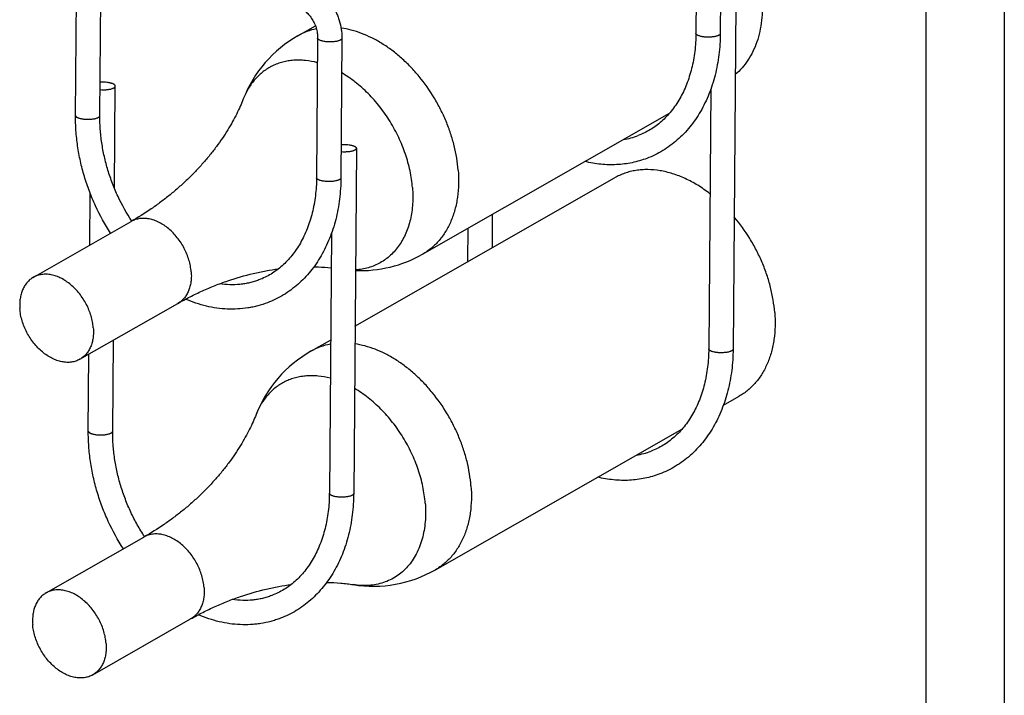
# Model space of a CAD drawing. Units: inches. Extents: x 0 to 17, y 0 to 11.
# Drawn here: x 10.7 to 17, y 4.2 to 8.5 of the extents above; entities that cross this region are included whole.
import ezdxf

# ---------------------------------------------------------------- set-up
doc = ezdxf.new("R2010")
doc.units = ezdxf.units.IN
doc.header["$LTSCALE"] = 0.935
doc.header["$MEASUREMENT"] = 0
doc.layers.get('0').update_dxf_attribs({"linetype": 'CONTINUOUS'})
doc.layers.add('02___PRT_ALL_AXES', color=7, linetype='CONTINUOUS')

msp = doc.modelspace()

# ---------------------------------------------------------------- linework, layer by layer
at = {"color": 7, "linetype": 'Continuous'}
for p, q in [((17, 11), (17, 0)), ((16.5, 10.5), (16.5, 0.5)), ((15.0439, 9.3411), (15.0371, 8.4527)), ((15.1989, 9.3399), (15.1921, 8.4515)), ((11.088, 7.9302), (11.0948, 8.8185)), ((11.243, 7.929), (11.2498, 8.8173)), ((15.2905, 8.6394), (15.2737, 6.4435)), ((12.6291, 8.4224), (12.6223, 7.5341)), ((12.7841, 8.4213), (12.7773, 7.5329)), ((11.3364, 7.4649), (11.3414, 8.1168)), ((15.1313, 8.0965), (15.1187, 6.4447)), ((12.8756, 7.7207), (12.8588, 5.5249)), ((11.1787, 7.1052), (11.1812, 7.4358)), ((13.7413, 7.0888), (13.743, 7.3021)), ((13.5857, 6.9999), (13.5873, 7.2133)), ((12.7165, 7.1779), (12.7038, 5.5261)), ((11.3246, 5.9209), (11.329, 6.5002)), ((11.1696, 5.9221), (11.1733, 6.4114))]:
    msp.add_line(p, q, dxfattribs=at)
for centre, radius, start, end in [((14.5037, 8.2401), 0.4686, 278.80253, 290.80135), ((14.5853, 6.2319), 0.4685, 278.82262, 290.78902)]:
    msp.add_arc(centre, radius, start, end, dxfattribs=at)
for points, knots in [([(12.5466, 8.7645), (12.555, 8.7624), (12.5716, 8.7571), (12.5958, 8.7466), (12.6191, 8.7336), (12.6491, 8.7131), (12.6765, 8.6884), (12.7009, 8.6603), (12.7235, 8.6297), (12.7426, 8.5964), (12.758, 8.5612), (12.7707, 8.5249), (12.7793, 8.4874), (12.7835, 8.4495), (12.7841, 8.4306), (12.7841, 8.4213)], [0, 0, 0, 0, 0.058148, 0.11701, 0.176631, 0.237073, 0.360361, 0.423237, 0.486778, 0.615229, 0.679902, 0.744595, 0.873238, 0.936968, 1, 1, 1, 1]), ([(12.5078, 8.6144), (12.5112, 8.6136), (12.5181, 8.6113), (12.5285, 8.6067), (12.5393, 8.6005), (12.5503, 8.5927), (12.5611, 8.5835), (12.5717, 8.5728), (12.5818, 8.5608), (12.5912, 8.5477), (12.5998, 8.5336), (12.6075, 8.5186), (12.6141, 8.503), (12.6196, 8.487), (12.6239, 8.4707), (12.627, 8.4544), (12.6288, 8.4383), (12.6291, 8.4277), (12.6291, 8.4224)], [0, 0, 0, 0, 0.042983, 0.090215, 0.14176, 0.197311, 0.25644, 0.318687, 0.38357, 0.450576, 0.519179, 0.588857, 0.659085, 0.729329, 0.799063, 0.867778, 0.934957, 1, 1, 1, 1]), ([(15.0371, 8.4527), (15.037, 8.4333), (15.0356, 8.3948), (15.0304, 8.3379), (15.0219, 8.2824), (15.0104, 8.2287), (14.9958, 8.1771), (14.9782, 8.1278), (14.9579, 8.081), (14.9348, 8.0369), (14.9092, 7.9958), (14.8811, 7.9578), (14.8508, 7.923), (14.8183, 7.8916), (14.7839, 7.8637), (14.7477, 7.8393), (14.7098, 7.8185), (14.6835, 7.807), (14.6702, 7.802)], [0, 0, 0, 0, 0.073409, 0.145541, 0.216237, 0.285403, 0.352979, 0.418918, 0.483192, 0.545811, 0.606815, 0.666283, 0.72433, 0.781112, 0.836827, 0.8917, 0.945998, 1, 1, 1, 1]), ([(15.1921, 8.4515), (15.1919, 8.4288), (15.1903, 8.3837), (15.184, 8.3167), (15.1739, 8.2512), (15.1599, 8.1875), (15.1422, 8.1257), (15.1208, 8.0663), (15.0956, 8.0095), (15.0669, 7.9555), (15.0348, 7.9047), (14.9993, 7.8572), (14.9606, 7.8133), (14.9188, 7.7733), (14.8742, 7.7374), (14.8269, 7.7058), (14.7773, 7.6787), (14.7428, 7.6637), (14.7252, 7.6571)], [0, 0, 0, 0, 0.069585, 0.138267, 0.205932, 0.272538, 0.338069, 0.402519, 0.465896, 0.528236, 0.589596, 0.650051, 0.709694, 0.768634, 0.826997, 0.884915, 0.942533, 1, 1, 1, 1]), ([(11.2443, 8.0941), (11.2516, 8.0935), (11.2627, 8.093), (11.2773, 8.0934), (11.288, 8.0942), (11.2983, 8.0954), (11.3078, 8.0971), (11.3164, 8.0991), (11.3218, 8.1009), (11.3243, 8.1018)], [0, 0, 0, 0, 0.272662, 0.409413, 0.543, 0.671004, 0.791224, 0.901552, 1, 1, 1, 1]), ([(11.3414, 8.1168), (11.3414, 8.1173), (11.3413, 8.1182), (11.3408, 8.1201), (11.3394, 8.1225), (11.3369, 8.1252), (11.3334, 8.1277), (11.3291, 8.1301), (11.3239, 8.1324), (11.318, 8.1344), (11.3113, 8.1363), (11.3041, 8.1378), (11.2935, 8.1397), (11.2794, 8.1412), (11.2621, 8.1418), (11.2505, 8.1414), (11.2446, 8.1409)], [0, 0, 0, 0, 0.01319, 0.02677, 0.056354, 0.090947, 0.13166, 0.178905, 0.232722, 0.292797, 0.358646, 0.429665, 0.505082, 0.665728, 0.833305, 1, 1, 1, 1]), ([(11.3243, 8.1018), (11.3256, 8.1023), (11.3281, 8.1033), (11.3315, 8.105), (11.3344, 8.1068), (11.3369, 8.1087), (11.3389, 8.1106), (11.3403, 8.1126), (11.3412, 8.1147), (11.3414, 8.1161), (11.3414, 8.1168)], [0, 0, 0, 0, 0.175093, 0.335005, 0.479341, 0.608064, 0.721943, 0.822949, 0.914169, 1, 1, 1, 1]), ([(11.3114, 7.1809), (11.2752, 7.2364), (11.2269, 7.3241), (11.1754, 7.4469), (11.1434, 7.5418), (11.1183, 7.6383), (11.1004, 7.7357), (11.0899, 7.8331), (11.0878, 7.898), (11.088, 7.9302)], [0, 0, 0, 0, 0.250834, 0.377239, 0.503631, 0.629539, 0.754506, 0.878142, 1, 1, 1, 1]), ([(11.4461, 7.2581), (11.4133, 7.3077), (11.3694, 7.3862), (11.3226, 7.4962), (11.2934, 7.5814), (11.2706, 7.6681), (11.2543, 7.7554), (11.2447, 7.8424), (11.2428, 7.9003), (11.243, 7.929)], [0, 0, 0, 0, 0.250911, 0.377689, 0.50449, 0.630704, 0.755728, 0.879026, 1, 1, 1, 1]), ([(12.7789, 7.7449), (12.7847, 7.7453), (12.7964, 7.7457), (12.8137, 7.7451), (12.8277, 7.7436), (12.8383, 7.7418), (12.8456, 7.7402), (12.8522, 7.7384), (12.8581, 7.7363), (12.8633, 7.7341), (12.8677, 7.7317), (12.8711, 7.7291), (12.8737, 7.7265), (12.875, 7.7241), (12.8756, 7.7221), (12.8756, 7.7212), (12.8756, 7.7207)], [0, 0, 0, 0, 0.166695, 0.334272, 0.494918, 0.570335, 0.641354, 0.707203, 0.767278, 0.821095, 0.86834, 0.909053, 0.943646, 0.97323, 0.98681, 1, 1, 1, 1]), ([(12.8756, 7.7207), (12.8756, 7.7201), (12.8754, 7.7186), (12.8745, 7.7166), (12.8731, 7.7146), (12.8712, 7.7126), (12.8687, 7.7108), (12.8657, 7.709), (12.8623, 7.7073), (12.8598, 7.7063), (12.8585, 7.7058)], [0, 0, 0, 0, 0.085831, 0.177051, 0.278057, 0.391936, 0.520659, 0.664995, 0.824907, 1, 1, 1, 1]), ([(12.8585, 7.7058), (12.856, 7.7048), (12.8506, 7.7031), (12.842, 7.701), (12.8325, 7.6993), (12.8223, 7.6981), (12.8115, 7.6974), (12.7969, 7.697), (12.7858, 7.6974), (12.7785, 7.6981)], [0, 0, 0, 0, 0.098448, 0.208776, 0.328996, 0.457, 0.590587, 0.727338, 1, 1, 1, 1]), ([(14.7252, 7.6571), (14.7099, 7.6512), (14.6787, 7.6408), (14.6308, 7.6288), (14.5819, 7.6207), (14.5322, 7.6163), (14.4819, 7.6157), (14.4313, 7.6189), (14.3805, 7.6259), (14.3468, 7.6329), (14.3301, 7.637)], [0, 0, 0, 0, 0.122511, 0.245271, 0.36852, 0.4925, 0.617433, 0.743535, 0.870999, 1, 1, 1, 1]), ([(12.6223, 7.5341), (12.6221, 7.5147), (12.6208, 7.4762), (12.6155, 7.4192), (12.6071, 7.3638), (12.5955, 7.3101), (12.5809, 7.2585), (12.5634, 7.2092), (12.543, 7.1624), (12.52, 7.1183), (12.4943, 7.0772), (12.4662, 7.0392), (12.4359, 7.0044), (12.4035, 6.973), (12.3691, 6.945), (12.3329, 6.9207), (12.295, 6.8999), (12.2687, 6.8884), (12.2553, 6.8834)], [0, 0, 0, 0, 0.073409, 0.145541, 0.216237, 0.285403, 0.352979, 0.418918, 0.483192, 0.545811, 0.606815, 0.666283, 0.72433, 0.781112, 0.836827, 0.8917, 0.945998, 1, 1, 1, 1]), ([(12.7773, 7.5329), (12.7771, 7.5102), (12.7755, 7.4651), (12.7692, 7.3981), (12.7591, 7.3326), (12.7451, 7.2688), (12.7274, 7.2071), (12.7059, 7.1477), (12.6808, 7.0909), (12.6521, 7.0369), (12.6199, 6.9861), (12.5844, 6.9386), (12.5457, 6.8947), (12.5039, 6.8547), (12.4593, 6.8188), (12.4121, 6.7872), (12.3624, 6.7601), (12.3279, 6.7451), (12.3104, 6.7385)], [0, 0, 0, 0, 0.069585, 0.138267, 0.205932, 0.272538, 0.338069, 0.402519, 0.465896, 0.528236, 0.589596, 0.650051, 0.709694, 0.768634, 0.826997, 0.884915, 0.942533, 1, 1, 1, 1]), ([(12.2553, 6.8834), (12.2457, 6.8797), (12.2262, 6.873), (12.1962, 6.8649), (12.1657, 6.8588), (12.1239, 6.8532), (12.0701, 6.8514), (12.027, 6.8552), (12.0054, 6.8584)], [0, 0, 0, 0, 0.121604, 0.243558, 0.366196, 0.48984, 0.741241, 1, 1, 1, 1]), ([(12.3104, 6.7385), (12.2902, 6.7308), (12.2593, 6.7209), (12.2173, 6.7109), (12.1745, 6.7031), (12.1201, 6.6974), (12.0539, 6.6971), (11.9872, 6.7034), (11.9203, 6.7161), (11.8538, 6.7351), (11.8104, 6.7517), (11.7888, 6.7609)], [0, 0, 0, 0, 0.120895, 0.181496, 0.242252, 0.364401, 0.487772, 0.612725, 0.739577, 0.868599, 1, 1, 1, 1]), ([(15.1187, 6.4447), (15.1185, 6.4253), (15.1172, 6.3868), (15.1102, 6.3116), (15.097, 6.2386), (15.0773, 6.169), (15.0598, 6.1197), (15.0394, 6.0729), (15.0163, 6.0288), (14.9907, 5.9877), (14.9626, 5.9497), (14.9323, 5.9149), (14.8998, 5.8835), (14.8654, 5.8555), (14.8292, 5.8311), (14.7913, 5.8104), (14.765, 5.7989), (14.7516, 5.7939)], [0, 0, 0, 0, 0.073412, 0.145552, 0.285362, 0.352941, 0.418884, 0.483163, 0.545785, 0.606793, 0.666262, 0.724314, 0.781098, 0.836815, 0.891693, 0.945993, 1, 1, 1, 1]), ([(15.2737, 6.4435), (15.2735, 6.4208), (15.2719, 6.3756), (15.2656, 6.3087), (15.2555, 6.2432), (15.2415, 6.1794), (15.2238, 6.1177), (15.2023, 6.0583), (15.1772, 6.0015), (15.1485, 5.9475), (15.1164, 5.8967), (15.0809, 5.8492), (15.0422, 5.8053), (15.0004, 5.7653), (14.9558, 5.7294), (14.9086, 5.6978), (14.8589, 5.6707), (14.8244, 5.6557), (14.8069, 5.6491)], [0, 0, 0, 0, 0.069581, 0.138264, 0.205932, 0.272537, 0.338067, 0.402516, 0.465894, 0.528235, 0.589595, 0.65005, 0.709694, 0.768635, 0.826996, 0.884915, 0.942533, 1, 1, 1, 1]), ([(11.3929, 5.1729), (11.3567, 5.2284), (11.3084, 5.3161), (11.257, 5.4388), (11.225, 5.5337), (11.1999, 5.6303), (11.182, 5.7276), (11.1714, 5.825), (11.1693, 5.8899), (11.1696, 5.9221)], [0, 0, 0, 0, 0.250835, 0.37724, 0.503632, 0.629539, 0.754505, 0.878146, 1, 1, 1, 1]), ([(11.5277, 5.2501), (11.5113, 5.2747), (11.4803, 5.3256), (11.4394, 5.4053), (11.4042, 5.4881), (11.375, 5.5733), (11.3522, 5.66), (11.3359, 5.7473), (11.3263, 5.8344), (11.3244, 5.8923), (11.3246, 5.9209)], [0, 0, 0, 0, 0.124908, 0.251037, 0.377794, 0.504574, 0.630765, 0.755768, 0.87905, 1, 1, 1, 1]), ([(14.8069, 5.6491), (14.7916, 5.6432), (14.7604, 5.6328), (14.7125, 5.6208), (14.6635, 5.6126), (14.6139, 5.6082), (14.5636, 5.6076), (14.513, 5.6108), (14.4622, 5.6178), (14.4285, 5.6248), (14.4117, 5.6289)], [0, 0, 0, 0, 0.122513, 0.245273, 0.368525, 0.492503, 0.617438, 0.743537, 0.871, 1, 1, 1, 1]), ([(12.7038, 5.5261), (12.7037, 5.5066), (12.7023, 5.4681), (12.6954, 5.393), (12.6822, 5.32), (12.6625, 5.2504), (12.6449, 5.2011), (12.6246, 5.1543), (12.6015, 5.1102), (12.5758, 5.0691), (12.5477, 5.0311), (12.5174, 4.9963), (12.485, 4.9649), (12.4506, 4.9369), (12.4143, 4.9125), (12.3764, 4.8918), (12.3501, 4.8803), (12.3368, 4.8753)], [0, 0, 0, 0, 0.073412, 0.145552, 0.285362, 0.352941, 0.418884, 0.483163, 0.545785, 0.606793, 0.666262, 0.724314, 0.781098, 0.836815, 0.891693, 0.945993, 1, 1, 1, 1]), ([(12.8588, 5.5249), (12.8586, 5.5022), (12.857, 5.457), (12.8507, 5.3901), (12.8406, 5.3246), (12.8267, 5.2608), (12.8089, 5.1991), (12.7875, 5.1397), (12.7624, 5.0829), (12.7337, 5.0289), (12.7015, 4.9781), (12.666, 4.9306), (12.6273, 4.8867), (12.5856, 4.8467), (12.541, 4.8108), (12.4937, 4.7792), (12.4441, 4.7521), (12.4096, 4.7371), (12.392, 4.7304)], [0, 0, 0, 0, 0.069581, 0.138264, 0.205932, 0.272537, 0.338067, 0.402516, 0.465894, 0.528235, 0.589595, 0.65005, 0.709694, 0.768635, 0.826996, 0.884915, 0.942533, 1, 1, 1, 1]), ([(12.3368, 4.8753), (12.3271, 4.8716), (12.3076, 4.8649), (12.2777, 4.8568), (12.2471, 4.8507), (12.2053, 4.8452), (12.1515, 4.8433), (12.1084, 4.8472), (12.0867, 4.8504)], [0, 0, 0, 0, 0.121598, 0.243542, 0.366177, 0.489826, 0.74122, 1, 1, 1, 1]), ([(12.392, 4.7304), (12.382, 4.7266), (12.3616, 4.7195), (12.3201, 4.7073), (12.2777, 4.6984), (12.2346, 4.6927), (12.1909, 4.6893), (12.1356, 4.689), (12.0689, 4.6953), (12.002, 4.708), (11.9355, 4.727), (11.8921, 4.7436), (11.8705, 4.7528)], [0, 0, 0, 0, 0.060441, 0.120934, 0.242248, 0.303211, 0.364432, 0.487799, 0.612744, 0.739592, 0.868606, 1, 1, 1, 1])]:
    msp.add_open_spline(points, degree=3, knots=knots, dxfattribs=at)
at = {"color": 9, "linetype": 'Continuous'}
for points, knots in [([(12.7669, 8.4063), (12.7643, 8.4053), (12.7584, 8.4034), (12.7491, 8.4012), (12.7387, 8.3995), (12.7276, 8.3983), (12.7159, 8.3977), (12.7041, 8.3976), (12.6923, 8.3981), (12.6809, 8.3991), (12.67, 8.4007), (12.6601, 8.4027), (12.6512, 8.4052), (12.6446, 8.4077), (12.6401, 8.4099), (12.6372, 8.4115), (12.6347, 8.4132), (12.6327, 8.415), (12.6311, 8.4168), (12.6299, 8.4186), (12.6292, 8.4205), (12.6291, 8.4218), (12.6291, 8.4224)], [0, 0, 0, 0, 0.058496, 0.124413, 0.196407, 0.273061, 0.352828, 0.433996, 0.514829, 0.5936, 0.668657, 0.73845, 0.801637, 0.857107, 0.88173, 0.904203, 0.924525, 0.942776, 0.959112, 0.973793, 0.987231, 1, 1, 1, 1]), ([(12.7841, 8.4213), (12.7841, 8.4206), (12.7839, 8.4192), (12.783, 8.4171), (12.7815, 8.4151), (12.7796, 8.4132), (12.7771, 8.4113), (12.7741, 8.4095), (12.7707, 8.4078), (12.7682, 8.4068), (12.7669, 8.4063)], [0, 0, 0, 0, 0.085847, 0.177064, 0.27807, 0.391915, 0.520538, 0.664842, 0.8248, 1, 1, 1, 1]), ([(15.175, 8.4366), (15.1723, 8.4355), (15.1665, 8.4337), (15.1571, 8.4315), (15.1467, 8.4298), (15.1356, 8.4286), (15.124, 8.428), (15.1122, 8.4279), (15.1004, 8.4284), (15.0889, 8.4294), (15.0781, 8.431), (15.0681, 8.433), (15.0592, 8.4355), (15.0526, 8.438), (15.0481, 8.4401), (15.0452, 8.4418), (15.0428, 8.4435), (15.0407, 8.4453), (15.0391, 8.4471), (15.038, 8.4489), (15.0373, 8.4508), (15.0371, 8.4521), (15.0371, 8.4527)], [0, 0, 0, 0, 0.058496, 0.124413, 0.196407, 0.273061, 0.352828, 0.433996, 0.514829, 0.5936, 0.668657, 0.73845, 0.801637, 0.857107, 0.88173, 0.904203, 0.924525, 0.942776, 0.959112, 0.973793, 0.987231, 1, 1, 1, 1]), ([(15.1921, 8.4515), (15.1921, 8.4509), (15.1919, 8.4494), (15.191, 8.4474), (15.1896, 8.4454), (15.1876, 8.4434), (15.1852, 8.4416), (15.1822, 8.4398), (15.1788, 8.4381), (15.1763, 8.4371), (15.175, 8.4366)], [0, 0, 0, 0, 0.085847, 0.177064, 0.27807, 0.391915, 0.520538, 0.664842, 0.8248, 1, 1, 1, 1]), ([(11.088, 7.9302), (11.088, 7.9296), (11.0882, 7.9283), (11.0889, 7.9264), (11.0901, 7.9245), (11.0917, 7.9227), (11.0937, 7.9209), (11.0962, 7.9192), (11.099, 7.9176), (11.1035, 7.9154), (11.1101, 7.9129), (11.119, 7.9105), (11.129, 7.9084), (11.1398, 7.9069), (11.1513, 7.9058), (11.1631, 7.9053), (11.1749, 7.9054), (11.1865, 7.9061), (11.1977, 7.9073), (11.208, 7.909), (11.2174, 7.9111), (11.2232, 7.913), (11.2259, 7.914)], [0, 0, 0, 0, 0.012769, 0.026207, 0.040888, 0.057224, 0.075475, 0.095797, 0.11827, 0.142893, 0.198363, 0.26155, 0.331343, 0.4064, 0.485171, 0.566004, 0.647172, 0.726939, 0.803593, 0.875587, 0.941504, 1, 1, 1, 1]), ([(11.2259, 7.914), (11.2272, 7.9145), (11.2297, 7.9155), (11.2331, 7.9172), (11.2361, 7.919), (11.2385, 7.9209), (11.2405, 7.9228), (11.2419, 7.9248), (11.2428, 7.9269), (11.243, 7.9283), (11.243, 7.929)], [0, 0, 0, 0, 0.1752, 0.335158, 0.479462, 0.608085, 0.72193, 0.822936, 0.914153, 1, 1, 1, 1]), ([(12.7601, 7.5179), (12.7574, 7.5169), (12.7516, 7.5151), (12.7423, 7.5129), (12.7319, 7.5112), (12.7208, 7.51), (12.7091, 7.5094), (12.6973, 7.5093), (12.6855, 7.5098), (12.6741, 7.5108), (12.6632, 7.5124), (12.6532, 7.5144), (12.6444, 7.5169), (12.6378, 7.5193), (12.6333, 7.5215), (12.6304, 7.5232), (12.6279, 7.5249), (12.6259, 7.5267), (12.6243, 7.5285), (12.6231, 7.5303), (12.6224, 7.5322), (12.6223, 7.5335), (12.6223, 7.5341)], [0, 0, 0, 0, 0.058496, 0.124413, 0.196407, 0.273061, 0.352828, 0.433996, 0.514829, 0.5936, 0.668657, 0.73845, 0.801637, 0.857107, 0.88173, 0.904203, 0.924525, 0.942776, 0.959112, 0.973793, 0.987231, 1, 1, 1, 1]), ([(12.7773, 7.5329), (12.7773, 7.5322), (12.777, 7.5308), (12.7762, 7.5288), (12.7747, 7.5268), (12.7728, 7.5248), (12.7703, 7.523), (12.7673, 7.5212), (12.7639, 7.5195), (12.7614, 7.5184), (12.7601, 7.5179)], [0, 0, 0, 0, 0.085847, 0.177064, 0.27807, 0.391915, 0.520538, 0.664842, 0.8248, 1, 1, 1, 1]), ([(15.2565, 6.4285), (15.2538, 6.4275), (15.248, 6.4256), (15.2387, 6.4235), (15.2283, 6.4218), (15.2172, 6.4206), (15.2055, 6.4199), (15.1937, 6.4198), (15.1819, 6.4203), (15.1705, 6.4213), (15.1596, 6.4229), (15.1497, 6.4249), (15.142, 6.4271), (15.1365, 6.429), (15.1329, 6.4305), (15.1297, 6.4321), (15.1268, 6.4337), (15.1243, 6.4354), (15.1223, 6.4372), (15.1207, 6.439), (15.1195, 6.4409), (15.1188, 6.4428), (15.1187, 6.444), (15.1187, 6.4447)], [0, 0, 0, 0, 0.058476, 0.124402, 0.196413, 0.273062, 0.35282, 0.433989, 0.51482, 0.593595, 0.668642, 0.738444, 0.801617, 0.830383, 0.857118, 0.881736, 0.9042, 0.924527, 0.942785, 0.959116, 0.973791, 0.987232, 1, 1, 1, 1]), ([(15.2737, 6.4435), (15.2737, 6.4428), (15.2735, 6.4414), (15.2726, 6.4393), (15.2711, 6.4373), (15.2692, 6.4354), (15.2667, 6.4335), (15.2637, 6.4317), (15.2603, 6.43), (15.2578, 6.429), (15.2565, 6.4285)], [0, 0, 0, 0, 0.085831, 0.177051, 0.278057, 0.391936, 0.520659, 0.664995, 0.824907, 1, 1, 1, 1]), ([(11.1696, 5.9221), (11.1696, 5.9215), (11.1697, 5.9202), (11.1704, 5.9183), (11.1716, 5.9165), (11.1732, 5.9146), (11.1753, 5.9129), (11.1777, 5.9112), (11.1806, 5.9095), (11.1838, 5.908), (11.1875, 5.9065), (11.1929, 5.9045), (11.2006, 5.9024), (11.2106, 5.9003), (11.2214, 5.8988), (11.2328, 5.8978), (11.2446, 5.8973), (11.2565, 5.8974), (11.2681, 5.898), (11.2792, 5.8992), (11.2896, 5.9009), (11.299, 5.9031), (11.3048, 5.9049), (11.3074, 5.9059)], [0, 0, 0, 0, 0.012768, 0.026209, 0.040884, 0.057215, 0.075473, 0.0958, 0.118264, 0.142882, 0.169617, 0.198383, 0.261556, 0.331358, 0.406405, 0.48518, 0.566011, 0.64718, 0.726938, 0.803587, 0.875598, 0.941524, 1, 1, 1, 1]), ([(11.3074, 5.9059), (11.3088, 5.9064), (11.3112, 5.9075), (11.3147, 5.9092), (11.3176, 5.911), (11.3201, 5.9128), (11.3221, 5.9148), (11.3235, 5.9168), (11.3244, 5.9188), (11.3246, 5.9202), (11.3246, 5.9209)], [0, 0, 0, 0, 0.175093, 0.335005, 0.479341, 0.608064, 0.721943, 0.822949, 0.914169, 1, 1, 1, 1]), ([(12.8417, 5.5099), (12.839, 5.5089), (12.8332, 5.507), (12.8238, 5.5048), (12.8134, 5.5031), (12.8023, 5.502), (12.7907, 5.5013), (12.7789, 5.5012), (12.7671, 5.5017), (12.7556, 5.5027), (12.7448, 5.5043), (12.7348, 5.5063), (12.7272, 5.5085), (12.7217, 5.5104), (12.7181, 5.5119), (12.7148, 5.5135), (12.7119, 5.5151), (12.7095, 5.5168), (12.7074, 5.5186), (12.7058, 5.5204), (12.7047, 5.5223), (12.704, 5.5241), (12.7038, 5.5254), (12.7038, 5.5261)], [0, 0, 0, 0, 0.058476, 0.124402, 0.196413, 0.273062, 0.35282, 0.433989, 0.51482, 0.593595, 0.668642, 0.738444, 0.801617, 0.830383, 0.857118, 0.881736, 0.9042, 0.924527, 0.942785, 0.959116, 0.973791, 0.987232, 1, 1, 1, 1]), ([(12.8588, 5.5249), (12.8588, 5.5242), (12.8586, 5.5228), (12.8577, 5.5207), (12.8563, 5.5187), (12.8543, 5.5168), (12.8519, 5.5149), (12.8489, 5.5131), (12.8455, 5.5114), (12.843, 5.5104), (12.8417, 5.5099)], [0, 0, 0, 0, 0.085831, 0.177051, 0.278057, 0.391936, 0.520659, 0.664995, 0.824907, 1, 1, 1, 1])]:
    msp.add_open_spline(points, degree=3, knots=knots, dxfattribs=at)
at = {"layer": '02___PRT_ALL_AXES', "color": 7, "linetype": 'Continuous'}
for p, q in [((12.5042, 8.4374), (12.6148, 8.5005)), ((15.1303, 8.0938), (15.1313, 8.0944)), ((13.2972, 7.0477), (14.8695, 7.945)), ((12.867, 6.5898), (14.519, 7.5326)), ((10.8188, 6.8999), (11.442, 7.2555)), ((11.1162, 6.3788), (11.7394, 6.7344)), ((12.5858, 6.4293), (12.7113, 6.501)), ((15.2119, 6.0858), (15.312, 6.1429)), ((13.3788, 5.0397), (14.9511, 5.937)), ((10.9004, 4.8918), (11.5236, 5.2475)), ((11.1978, 4.3707), (11.821, 4.7264))]:
    msp.add_line(p, q, dxfattribs=at)
for centre, start, end in [((12.9007, 7.7426), 119.71265, 158.57823), ((12.9007, 7.7426), 267.77612, 299.71265), ((12.9823, 5.7345), 119.71265, 158.57823), ((12.9823, 5.7345), 260.84707, 299.71265)]:
    msp.add_arc(centre, 0.8, start, end, dxfattribs=at)
for points, knots in [([(15.457, 8.685), (15.459, 8.6595), (15.4607, 8.6091), (15.4563, 8.535), (15.4448, 8.4644), (15.4264, 8.3981), (15.4013, 8.3367), (15.3697, 8.281), (15.3319, 8.2318), (15.3026, 8.2033), (15.2872, 8.1904)], [0, 0, 0, 0, 0.141339, 0.278013, 0.409608, 0.536148, 0.657872, 0.775227, 0.888945, 1, 1, 1, 1]), ([(12.156, 8.0347), (12.15, 8.0195), (12.1367, 7.9879), (12.1139, 7.9398), (12.0873, 7.8894), (12.0568, 7.8375), (12.0226, 7.7846), (11.9848, 7.7312), (11.9435, 7.6779), (11.8989, 7.625), (11.851, 7.5729), (11.8001, 7.522), (11.7464, 7.4725), (11.6901, 7.4247), (11.6312, 7.3788), (11.5497, 7.3205), (11.4857, 7.2805), (11.442, 7.2555)], [0, 0, 0, 0, 0.045734, 0.095404, 0.148498, 0.204568, 0.263197, 0.324045, 0.386801, 0.451191, 0.516978, 0.583935, 0.651863, 0.720581, 0.789912, 0.859696, 1, 1, 1, 1]), ([(15.1263, 7.4321), (15.1015, 7.4512), (15.0509, 7.4863), (14.9713, 7.5291), (14.9033, 7.5557), (14.8491, 7.5707), (14.7965, 7.5815), (14.744, 7.5863), (14.6926, 7.5848), (14.6554, 7.5805), (14.6192, 7.5732), (14.5843, 7.5628), (14.5507, 7.5494), (14.5293, 7.5385), (14.519, 7.5326)], [0, 0, 0, 0, 0.144117, 0.282558, 0.414917, 0.478826, 0.541237, 0.661752, 0.720161, 0.777498, 0.833941, 0.88969, 0.944965, 1, 1, 1, 1]), ([(15.5385, 6.6769), (15.5365, 6.7033), (15.5298, 6.7568), (15.5131, 6.8367), (15.4895, 6.9166), (15.4593, 6.9956), (15.423, 7.0728), (15.367, 7.1718), (15.3168, 7.2413), (15.2802, 7.2845)], [0, 0, 0, 0, 0.118699, 0.240581, 0.364934, 0.491147, 0.618533, 0.746334, 1, 1, 1, 1]), ([(12.6057, 6.9673), (12.6152, 6.9671), (12.6517, 6.966), (12.6881, 6.9634), (12.715, 6.9605)], [0, 0, 0, 0, 0.26153, 1, 1, 1, 1]), ([(10.8188, 6.8999), (10.8114, 6.8957), (10.7973, 6.8858), (10.7787, 6.8674), (10.763, 6.8456), (10.7503, 6.8208), (10.741, 6.7933), (10.735, 6.7636), (10.7324, 6.7321), (10.733, 6.7105), (10.7339, 6.6996)], [0, 0, 0, 0, 0.11124, 0.224195, 0.340414, 0.461104, 0.58712, 0.718978, 0.856797, 1, 1, 1, 1]), ([(11.2012, 6.579), (11.2002, 6.5916), (11.1967, 6.617), (11.1875, 6.6549), (11.1742, 6.6925), (11.1516, 6.7413), (11.1222, 6.7867), (11.0872, 6.8267), (11.0589, 6.8532), (11.0289, 6.8758), (10.9978, 6.8941), (10.9661, 6.9078), (10.9343, 6.9167), (10.9031, 6.9204), (10.873, 6.919), (10.8446, 6.9124), (10.827, 6.9046), (10.8188, 6.8999)], [0, 0, 0, 0, 0.065678, 0.133498, 0.202794, 0.272991, 0.413379, 0.482406, 0.549793, 0.615028, 0.677703, 0.737567, 0.794546, 0.848784, 0.900662, 0.950795, 1, 1, 1, 1]), ([(11.7394, 6.7344), (11.7649, 6.7489), (11.8164, 6.7767), (11.8954, 6.8146), (11.9756, 6.8485), (12.0829, 6.8878), (12.1913, 6.9191), (12.2995, 6.9418), (12.353, 6.9503), (12.3795, 6.9539)], [0, 0, 0, 0, 0.12916, 0.257928, 0.385942, 0.512828, 0.761407, 0.882233, 1, 1, 1, 1]), ([(11.1162, 6.3788), (11.108, 6.3741), (11.0905, 6.3662), (11.0621, 6.3596), (11.0319, 6.3582), (11.0007, 6.362), (10.969, 6.3708), (10.9373, 6.3845), (10.9061, 6.4028), (10.8762, 6.4255), (10.8478, 6.4519), (10.8128, 6.492), (10.7834, 6.5374), (10.7608, 6.5861), (10.7476, 6.6237), (10.7383, 6.6616), (10.7349, 6.6871), (10.7339, 6.6996)], [0, 0, 0, 0, 0.049205, 0.099338, 0.151216, 0.205454, 0.262433, 0.322297, 0.384972, 0.450207, 0.517594, 0.586621, 0.727009, 0.797206, 0.866502, 0.934322, 1, 1, 1, 1]), ([(15.5385, 6.6769), (15.5408, 6.6478), (15.5424, 6.5904), (15.5356, 6.5063), (15.5196, 6.427), (15.4986, 6.3653), (15.4773, 6.3196), (15.4537, 6.2774), (15.4258, 6.2387), (15.3939, 6.2045), (15.3683, 6.1814), (15.3411, 6.1607), (15.3218, 6.1485), (15.312, 6.1429)], [0, 0, 0, 0, 0.143237, 0.280952, 0.412737, 0.538737, 0.599735, 0.659487, 0.775663, 0.83249, 0.888686, 0.944452, 1, 1, 1, 1]), ([(11.2012, 6.579), (11.202, 6.5681), (11.2026, 6.5466), (11.2001, 6.515), (11.1941, 6.4853), (11.1847, 6.4578), (11.1721, 6.433), (11.1564, 6.4112), (11.1378, 6.3928), (11.1236, 6.383), (11.1162, 6.3788)], [0, 0, 0, 0, 0.143203, 0.281022, 0.41288, 0.538896, 0.659586, 0.775805, 0.88876, 1, 1, 1, 1]), ([(12.2375, 6.0267), (12.2316, 6.0114), (12.2183, 5.9799), (12.1955, 5.9317), (12.1688, 5.8813), (12.1384, 5.8294), (12.1042, 5.7765), (12.0664, 5.7231), (12.0251, 5.6698), (11.9804, 5.6169), (11.9326, 5.5648), (11.8817, 5.5139), (11.828, 5.4644), (11.7716, 5.4166), (11.7128, 5.3708), (11.6313, 5.3125), (11.5673, 5.2724), (11.5236, 5.2475)], [0, 0, 0, 0, 0.045734, 0.095404, 0.148498, 0.204568, 0.263197, 0.324045, 0.386801, 0.451191, 0.516978, 0.583935, 0.651863, 0.720581, 0.789912, 0.859696, 1, 1, 1, 1]), ([(12.6869, 4.9592), (12.7167, 4.9586), (12.7601, 4.9564), (12.8161, 4.9504), (12.8424, 4.9467), (12.855, 4.9447)], [0, 0, 0, 0, 0.528879, 0.772561, 1, 1, 1, 1]), ([(10.9004, 4.8918), (10.893, 4.8876), (10.8788, 4.8778), (10.8602, 4.8594), (10.8445, 4.8376), (10.8319, 4.8128), (10.8225, 4.7853), (10.8165, 4.7555), (10.814, 4.724), (10.8146, 4.7025), (10.8154, 4.6916)], [0, 0, 0, 0, 0.11124, 0.224195, 0.340414, 0.461104, 0.58712, 0.718978, 0.856797, 1, 1, 1, 1]), ([(11.2827, 4.5709), (11.2817, 4.5835), (11.2783, 4.609), (11.269, 4.6468), (11.2558, 4.6844), (11.2332, 4.7332), (11.2038, 4.7786), (11.1688, 4.8186), (11.1404, 4.8451), (11.1105, 4.8677), (11.0793, 4.8861), (11.0476, 4.8998), (11.0159, 4.9086), (10.9847, 4.9124), (10.9546, 4.9109), (10.9261, 4.9043), (10.9086, 4.8965), (10.9004, 4.8918)], [0, 0, 0, 0, 0.065678, 0.133498, 0.202794, 0.272991, 0.413379, 0.482406, 0.549793, 0.615028, 0.677703, 0.737567, 0.794546, 0.848784, 0.900662, 0.950795, 1, 1, 1, 1]), ([(11.821, 4.7264), (11.8464, 4.7409), (11.8979, 4.7686), (11.9769, 4.8065), (12.057, 4.8404), (12.1643, 4.8797), (12.2726, 4.9109), (12.3808, 4.9337), (12.4342, 4.9422), (12.4607, 4.9458)], [0, 0, 0, 0, 0.129155, 0.257919, 0.38593, 0.512813, 0.761393, 0.882224, 1, 1, 1, 1]), ([(11.1978, 4.3707), (11.1896, 4.366), (11.172, 4.3582), (11.1436, 4.3516), (11.1135, 4.3501), (11.0823, 4.3539), (11.0505, 4.3627), (11.0188, 4.3764), (10.9877, 4.3948), (10.9577, 4.4174), (10.9294, 4.4439), (10.8944, 4.4839), (10.865, 4.5293), (10.8424, 4.5781), (10.8291, 4.6157), (10.8199, 4.6535), (10.8164, 4.679), (10.8154, 4.6916)], [0, 0, 0, 0, 0.049205, 0.099338, 0.151216, 0.205454, 0.262433, 0.322297, 0.384972, 0.450207, 0.517594, 0.586621, 0.727009, 0.797206, 0.866502, 0.934322, 1, 1, 1, 1]), ([(11.2827, 4.5709), (11.2836, 4.56), (11.2842, 4.5385), (11.2816, 4.507), (11.2756, 4.4772), (11.2663, 4.4497), (11.2536, 4.4249), (11.2379, 4.4031), (11.2193, 4.3847), (11.2052, 4.3749), (11.1978, 4.3707)], [0, 0, 0, 0, 0.143203, 0.281022, 0.41288, 0.538896, 0.659586, 0.775805, 0.88876, 1, 1, 1, 1])]:
    msp.add_open_spline(points, degree=3, knots=knots, dxfattribs=at)
at = {"layer": '02___PRT_ALL_AXES', "color": 9, "linetype": 'Continuous'}
for points, knots in [([(12.621, 8.4812), (12.6004, 8.477), (12.5601, 8.4654), (12.5222, 8.4476), (12.5042, 8.4374)], [0, 0, 0, 0, 0.503208, 1, 1, 1, 1]), ([(13.5238, 7.5817), (13.5217, 7.6076), (13.5153, 7.6598), (13.4992, 7.7379), (13.4765, 7.816), (13.4475, 7.8933), (13.4126, 7.969), (13.3587, 8.0664), (13.2946, 8.1573), (13.2218, 8.2393), (13.1639, 8.295), (13.1031, 8.3448), (13.0401, 8.388), (12.9756, 8.4241), (12.9102, 8.4528), (12.8446, 8.4738), (12.8004, 8.4826), (12.7786, 8.4856)], [0, 0, 0, 0, 0.062086, 0.125809, 0.190811, 0.256785, 0.323393, 0.390257, 0.52316, 0.588557, 0.652763, 0.715479, 0.776448, 0.835471, 0.892421, 0.947249, 1, 1, 1, 1]), ([(12.6279, 8.2658), (12.6028, 8.2724), (12.5647, 8.2795), (12.5141, 8.2825), (12.4773, 8.2816), (12.4415, 8.2774), (12.4067, 8.27), (12.3733, 8.2594), (12.3414, 8.2457), (12.311, 8.2289), (12.2825, 8.2091), (12.2558, 8.1865), (12.2227, 8.1524), (12.1868, 8.1027), (12.1652, 8.0582), (12.156, 8.0347)], [0, 0, 0, 0, 0.134227, 0.198957, 0.262246, 0.324285, 0.385297, 0.445538, 0.505288, 0.564846, 0.624515, 0.684594, 0.74537, 0.86991, 1, 1, 1, 1]), ([(13.2325, 7.4708), (13.2312, 7.4885), (13.2272, 7.5242), (13.2144, 7.596), (13.1896, 7.6861), (13.147, 7.7914), (13.1015, 7.8754), (13.0595, 7.9393), (13.0256, 7.9852), (12.9894, 8.0286), (12.9512, 8.0694), (12.9112, 8.1073), (12.8564, 8.153), (12.8126, 8.183), (12.7824, 8.2005)], [0, 0, 0, 0, 0.059884, 0.121059, 0.24637, 0.374481, 0.503797, 0.56839, 0.632638, 0.696333, 0.759276, 0.821281, 0.882177, 1, 1, 1, 1]), ([(13.5238, 7.5817), (13.526, 7.5526), (13.5277, 7.4952), (13.5209, 7.4111), (13.5049, 7.3318), (13.4838, 7.2701), (13.4625, 7.2244), (13.4389, 7.1822), (13.411, 7.1436), (13.3791, 7.1093), (13.3536, 7.0862), (13.3263, 7.0655), (13.3071, 7.0534), (13.2972, 7.0477)], [0, 0, 0, 0, 0.143237, 0.280952, 0.412737, 0.538737, 0.599735, 0.659487, 0.775663, 0.83249, 0.888686, 0.944452, 1, 1, 1, 1]), ([(13.2325, 7.4708), (13.2339, 7.4533), (13.2355, 7.4185), (13.2341, 7.367), (13.229, 7.3172), (13.2202, 7.2693), (13.2077, 7.2237), (13.1917, 7.1807), (13.1723, 7.1406), (13.1495, 7.1036), (13.1235, 7.07), (13.0945, 7.0401), (13.0627, 7.014), (13.0282, 6.992), (12.9914, 6.9741), (12.9525, 6.9606), (12.9117, 6.9514), (12.8838, 6.9484), (12.8697, 6.9475)], [0, 0, 0, 0, 0.073832, 0.14587, 0.215928, 0.283937, 0.349924, 0.413963, 0.476176, 0.536735, 0.59589, 0.653939, 0.711234, 0.768157, 0.825107, 0.882485, 0.940668, 1, 1, 1, 1]), ([(11.8244, 6.9347), (11.8234, 6.9472), (11.8199, 6.9727), (11.8107, 7.0105), (11.7974, 7.0481), (11.7748, 7.0969), (11.7454, 7.1423), (11.7104, 7.1823), (11.6821, 7.2088), (11.6521, 7.2314), (11.621, 7.2498), (11.5893, 7.2635), (11.5575, 7.2723), (11.5263, 7.2761), (11.4962, 7.2747), (11.4678, 7.268), (11.4502, 7.2602), (11.442, 7.2555)], [0, 0, 0, 0, 0.065678, 0.133498, 0.202794, 0.272991, 0.413379, 0.482406, 0.549793, 0.615028, 0.677703, 0.737567, 0.794546, 0.848784, 0.900662, 0.950795, 1, 1, 1, 1]), ([(11.8244, 6.9347), (11.8252, 6.9237), (11.8258, 6.9022), (11.8233, 6.8707), (11.8173, 6.8409), (11.8079, 6.8135), (11.7953, 6.7886), (11.7796, 6.7669), (11.761, 6.7485), (11.7468, 6.7386), (11.7394, 6.7344)], [0, 0, 0, 0, 0.143203, 0.281022, 0.41288, 0.538896, 0.659586, 0.775805, 0.88876, 1, 1, 1, 1]), ([(12.711, 6.4748), (12.6889, 6.4707), (12.6457, 6.4591), (12.605, 6.4403), (12.5858, 6.4293)], [0, 0, 0, 0, 0.503644, 1, 1, 1, 1]), ([(13.6053, 5.5737), (13.6033, 5.5994), (13.597, 5.6513), (13.5809, 5.7289), (13.5585, 5.8066), (13.5298, 5.8835), (13.4952, 5.9588), (13.4419, 6.0557), (13.3784, 6.1463), (13.3062, 6.2281), (13.2488, 6.2839), (13.1886, 6.3337), (13.1261, 6.3771), (13.062, 6.4136), (12.997, 6.4427), (12.9318, 6.4642), (12.8878, 6.4735), (12.8661, 6.4767)], [0, 0, 0, 0, 0.06202, 0.125668, 0.190589, 0.256482, 0.323012, 0.389809, 0.522621, 0.588003, 0.65222, 0.714971, 0.776002, 0.835113, 0.89217, 0.94712, 1, 1, 1, 1]), ([(12.7094, 6.2577), (12.6843, 6.2643), (12.6463, 6.2714), (12.5956, 6.2745), (12.5589, 6.2735), (12.523, 6.2693), (12.4883, 6.2619), (12.4549, 6.2513), (12.4229, 6.2376), (12.3926, 6.2208), (12.364, 6.2011), (12.3374, 6.1784), (12.3043, 6.1443), (12.2683, 6.0946), (12.2467, 6.0501), (12.2375, 6.0267)], [0, 0, 0, 0, 0.134227, 0.198957, 0.262246, 0.324285, 0.385297, 0.445538, 0.505288, 0.564846, 0.624515, 0.684594, 0.74537, 0.86991, 1, 1, 1, 1]), ([(13.3141, 5.4628), (13.3127, 5.4805), (13.3087, 5.5161), (13.296, 5.588), (13.2712, 5.678), (13.2286, 5.7833), (13.183, 5.8673), (13.1411, 5.9313), (13.1071, 5.9771), (13.0709, 6.0206), (13.0327, 6.0614), (12.9927, 6.0992), (12.938, 6.1449), (12.8941, 6.1749), (12.864, 6.1925)], [0, 0, 0, 0, 0.059884, 0.121059, 0.24637, 0.374481, 0.503797, 0.56839, 0.632638, 0.696333, 0.759276, 0.821281, 0.882177, 1, 1, 1, 1]), ([(13.6053, 5.5737), (13.6076, 5.5445), (13.6092, 5.4871), (13.6024, 5.403), (13.5865, 5.3238), (13.5654, 5.262), (13.5441, 5.2164), (13.5205, 5.1742), (13.4926, 5.1355), (13.4607, 5.1013), (13.4351, 5.0781), (13.4079, 5.0574), (13.3886, 5.0453), (13.3788, 5.0397)], [0, 0, 0, 0, 0.143237, 0.280952, 0.412737, 0.538737, 0.599735, 0.659487, 0.775663, 0.83249, 0.888686, 0.944452, 1, 1, 1, 1]), ([(13.3141, 5.4628), (13.3157, 5.4429), (13.3172, 5.4035), (13.3148, 5.3453), (13.3076, 5.2893), (13.2956, 5.2361), (13.279, 5.186), (13.2579, 5.1395), (13.2324, 5.097), (13.2027, 5.0589), (13.1692, 5.0255), (13.1321, 4.9972), (13.0916, 4.9742), (13.0483, 4.9567), (13.0025, 4.9448), (12.9546, 4.9387), (12.9051, 4.9384), (12.8718, 4.942), (12.855, 4.9447)], [0, 0, 0, 0, 0.073821, 0.145568, 0.215026, 0.282158, 0.347029, 0.409771, 0.470592, 0.529801, 0.587787, 0.645012, 0.701978, 0.759207, 0.817199, 0.876417, 0.937247, 1, 1, 1, 1]), ([(11.9059, 4.9266), (11.905, 4.9392), (11.9015, 4.9646), (11.8922, 5.0025), (11.879, 5.0401), (11.8564, 5.0889), (11.827, 5.1342), (11.792, 5.1743), (11.7637, 5.2008), (11.7337, 5.2234), (11.7025, 5.2417), (11.6708, 5.2554), (11.6391, 5.2643), (11.6079, 5.268), (11.5778, 5.2666), (11.5493, 5.26), (11.5318, 5.2521), (11.5236, 5.2475)], [0, 0, 0, 0, 0.065678, 0.133498, 0.202794, 0.272991, 0.413379, 0.482406, 0.549793, 0.615028, 0.677703, 0.737567, 0.794546, 0.848784, 0.900662, 0.950795, 1, 1, 1, 1]), ([(11.9059, 4.9266), (11.9068, 4.9157), (11.9074, 4.8942), (11.9049, 4.8626), (11.8989, 4.8329), (11.8895, 4.8054), (11.8768, 4.7806), (11.8611, 4.7588), (11.8425, 4.7404), (11.8284, 4.7306), (11.821, 4.7264)], [0, 0, 0, 0, 0.143203, 0.281022, 0.41288, 0.538896, 0.659586, 0.775805, 0.88876, 1, 1, 1, 1])]:
    msp.add_open_spline(points, degree=3, knots=knots, dxfattribs=at)

doc.saveas('drawing.dxf')
